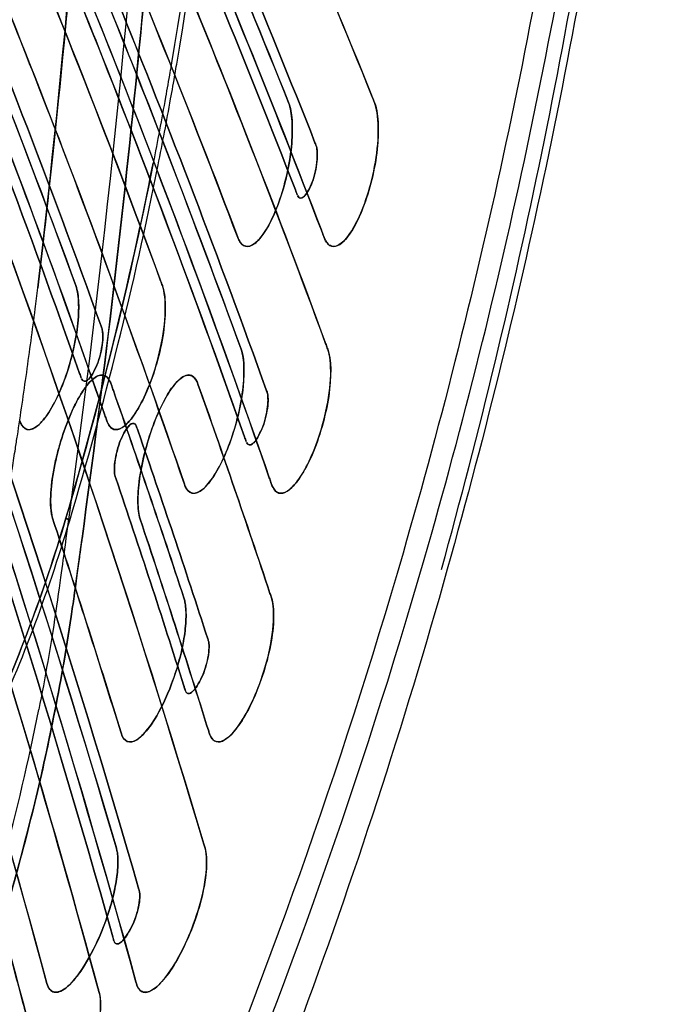
# Model space of a CAD drawing. Units: inches. Extents: x -265 to 286, y -281 to 281.
# Drawn here: x 245 to 286, y -131 to -70 of the extents above; entities that cross this region are included whole.
import ezdxf

# ---------------------------------------------------------------- set-up
doc = ezdxf.new("R2010")
doc.units = ezdxf.units.IN
doc.header["$MEASUREMENT"] = 0
doc.layers.add('3D', color=7, linetype='Continuous')

# ---------------------------------------------------------------- blocks, each defined once
blk = doc.blocks.new('1.2 TNKID 4 PATAS')
at = {"layer": '3D'}
for points, knots in [([(238.206, 181.027, 906.009), (244.822, 168.833, 903.837), (250.783, 156.223, 902.15), (261.469, 130.441, 899.217), (266.18, 117.245, 898), (270.049, 103.804, 896.934)], [0, 0, 0, 0, 0.5, 0.5, 1, 1, 1, 1]), ([(238.206, 181.027, 906.009), (244.822, 168.833, 903.837), (250.783, 156.223, 902.15), (261.469, 130.441, 899.217), (266.18, 117.245, 898), (270.049, 103.804, 896.934)], [0, 0, 0, 0, 0.5, 0.5, 1, 1, 1, 1]), ([(268.737, 103.402, 897.275), (264.865, 116.806, 898.288), (260.159, 129.935, 899.433), (249.441, 155.614, 902.168), (243.437, 168.165, 903.73), (236.763, 180.301, 905.69)], [0, 0, 0, 0, 0.5, 0.5, 1, 1, 1, 1]), ([(268.737, 103.402, 897.275), (264.865, 116.806, 898.288), (260.159, 129.935, 899.433), (249.441, 155.614, 902.168), (243.437, 168.165, 903.73), (236.763, 180.301, 905.69)], [0, 0, 0, 0, 0.5, 0.5, 1, 1, 1, 1]), ([(245.36, 139.116, 863.32), (245.487, 139.627, 864.28), (245.789, 139.764, 865.339), (246.546, 139.462, 867.263), (247.011, 139.026, 868.158), (248.054, 137.558, 869.642), (248.676, 136.451, 870.278), (249.488, 134.239, 870.311), (249.735, 133.387, 870.135), (249.992, 131.854, 869.267), (250.009, 131.149, 868.571), (249.895, 130.731, 867.786)], [0, 0, 0, 0, 0.25, 0.25, 0.5, 0.5, 0.75, 0.75, 0.875, 0.875, 1, 1, 1, 1]), ([(249.895, 130.731, 867.786), (250.064, 131.343, 868.943), (249.835, 133.649, 870.694), (248.481, 136.879, 870.164), (247.29, 138.692, 868.62), (246.433, 139.562, 867.036), (245.725, 139.776, 865.159), (245.437, 139.424, 863.9), (245.36, 139.116, 863.32)], [0, 0, 0, 0, 0.25, 0.5, 0.625, 0.75, 0.875, 1, 1, 1, 1]), ([(245.676, 133.266, 866.164), (245.656, 133.192, 866.025), (245.649, 133.164, 865.972), (245.627, 133.082, 865.819), (245.617, 133.041, 865.742), (245.584, 132.918, 865.512), (245.563, 132.837, 865.358), (245.498, 132.591, 864.897), (245.455, 132.428, 864.59), (245.326, 131.937, 863.669), (245.239, 131.61, 863.055), (244.978, 130.628, 861.212), (244.803, 129.974, 859.984), (244.276, 128.012, 856.299), (243.92, 126.703, 853.843), (242.84, 122.78, 846.476), (242.103, 120.165, 841.567), (239.837, 112.324, 826.845), (238.254, 107.101, 817.039), (233.297, 91.55, 787.841), (229.686, 81.237, 768.479), (225.694, 70.954, 749.173)], [0, 0, 0, 0, 0.001963, 0.001963, 0.003925, 0.003925, 0.00785, 0.00785, 0.015701, 0.015701, 0.031402, 0.031402, 0.062803, 0.062803, 0.125606, 0.125606, 0.251213, 0.251213, 0.502426, 0.502426, 1, 1, 1, 1]), ([(252.188, 130.1, 874.046), (252.328, 130.605, 874.995), (252.627, 130.749, 876.048), (253.372, 130.45, 877.982), (253.829, 130.007, 878.896), (254.842, 128.5, 880.4), (255.442, 127.348, 881.034), (256.175, 125.121, 881.023), (256.386, 124.277, 880.824), (256.58, 122.788, 879.948), (256.571, 122.117, 879.267), (256.451, 121.715, 878.512)], [0, 0, 0, 0, 0.25, 0.25, 0.5, 0.5, 0.75, 0.75, 0.875, 0.875, 1, 1, 1, 1]), ([(251.02, 122.092, 879.106), (251.051, 122.366, 879.471), (251.05, 122.695, 879.794), (250.993, 123.419, 880.341), (250.936, 123.817, 880.565), (250.68, 125.065, 881.04), (250.4, 125.958, 881.097), (249.733, 127.624, 880.786), (249.347, 128.388, 880.413), (248.758, 129.318, 879.608), (248.56, 129.594, 879.298), (248.172, 130.06, 878.619), (247.982, 130.25, 878.248), (247.803, 130.388, 877.854)], [0, 0, 0, 0, 0.125, 0.125, 0.25, 0.25, 0.5, 0.5, 0.75, 0.75, 0.875, 0.875, 1, 1, 1, 1]), ([(247.803, 130.388, 877.854), (248.162, 130.111, 878.642), (248.959, 129.15, 880.033), (249.925, 127.247, 880.974), (250.539, 125.515, 881.071), (250.879, 124.212, 880.786), (251.052, 123.016, 880.117), (251.051, 122.364, 879.469), (251.02, 122.092, 879.106)], [0, 0, 0, 0, 0.25, 0.5, 0.625, 0.75, 0.875, 1, 1, 1, 1]), ([(252.389, 124.436, 877.227), (252.411, 124.562, 877.423), (252.411, 124.727, 877.592), (252.372, 125.109, 877.854), (252.333, 125.323, 877.944), (252.167, 125.986, 878.085), (251.992, 126.438, 877.998), (251.578, 127.154, 877.575), (251.384, 127.438, 877.229), (251.025, 127.704, 876.413), (250.876, 127.686, 875.943), (250.805, 127.486, 875.525)], [0, 0, 0, 0, 0.125, 0.125, 0.25, 0.25, 0.5, 0.5, 0.75, 0.75, 1, 1, 1, 1]), ([(250.794, 127.452, 875.456), (250.815, 127.527, 875.597), (250.854, 127.601, 875.789), (250.972, 127.669, 876.215), (251.05, 127.663, 876.447), (251.317, 127.514, 877.105), (251.519, 127.248, 877.494), (251.973, 126.477, 877.996), (252.16, 126.004, 878.082), (252.326, 125.353, 877.954), (252.369, 125.127, 877.864), (252.412, 124.729, 877.595), (252.411, 124.559, 877.418), (252.389, 124.436, 877.227)], [0, 0, 0, 0, 0.125, 0.125, 0.25, 0.25, 0.5, 0.5, 0.75, 0.75, 0.875, 0.875, 1, 1, 1, 1]), ([(236.32, 126.566, 540.145), (238.786, 122.833, 538.09), (241.057, 118.844, 536.279), (244.991, 110.454, 533.286), (246.66, 106.025, 532.102), (248.05, 101.385, 531.191)], [0, 0, 0, 0, 0.5, 0.5, 1, 1, 1, 1]), ([(236.32, 126.566, 540.145), (238.786, 122.833, 538.09), (241.057, 118.844, 536.279), (244.991, 110.454, 533.286), (246.66, 106.025, 532.102), (248.05, 101.385, 531.191)], [0, 0, 0, 0, 0.5, 0.5, 1, 1, 1, 1]), ([(252.209, 114.98, 875.897), (252.548, 114.772, 876.74), (253.314, 113.895, 878.267), (254.246, 111.986, 879.375), (254.829, 110.2, 879.565), (255.144, 108.844, 879.333), (255.29, 107.592, 878.686), (255.272, 106.908, 878.038), (255.234, 106.621, 877.673)], [0, 0, 0, 0, 0.25, 0.5, 0.625, 0.75, 0.875, 1, 1, 1, 1]), ([(255.234, 106.621, 877.673), (255.272, 106.91, 878.04), (255.28, 107.255, 878.363), (255.24, 108.014, 878.903), (255.192, 108.43, 879.118), (254.961, 109.733, 879.555), (254.697, 110.662, 879.572), (254.06, 112.367, 879.156), (253.688, 113.132, 878.716), (253.121, 114.032, 877.807), (252.93, 114.293, 877.464), (252.558, 114.716, 876.72), (252.378, 114.876, 876.317), (252.209, 114.98, 875.897)], [0, 0, 0, 0, 0.125, 0.125, 0.25, 0.25, 0.5, 0.5, 0.75, 0.75, 0.875, 0.875, 1, 1, 1, 1]), ([(256.709, 114.561, 872.526), (256.864, 115.058, 873.46), (257.16, 115.212, 874.509), (257.888, 114.912, 876.463), (258.332, 114.458, 877.403), (259.296, 112.888, 878.934), (259.857, 111.668, 879.556), (260.47, 109.429, 879.475), (260.629, 108.604, 879.247), (260.74, 107.182, 878.364), (260.7, 106.557, 877.706), (260.573, 106.176, 876.992)], [0, 0, 0, 0, 0.25, 0.25, 0.5, 0.5, 0.75, 0.75, 0.875, 0.875, 1, 1, 1, 1]), ([(255.224, 111.913, 873.936), (255.244, 111.977, 874.056), (255.28, 112.049, 874.228), (255.389, 112.126, 874.631), (255.461, 112.13, 874.86), (255.712, 112.006, 875.522), (255.898, 111.761, 875.917), (256.317, 110.998, 876.457), (256.5, 110.5, 876.558), (256.642, 109.849, 876.444), (256.678, 109.62, 876.359), (256.708, 109.212, 876.094), (256.701, 109.035, 875.916), (256.676, 108.907, 875.721)], [0, 0, 0, 0, 0.125, 0.125, 0.25, 0.25, 0.5, 0.5, 0.75, 0.75, 0.875, 0.875, 1, 1, 1, 1]), ([(256.676, 108.907, 875.721), (256.701, 109.033, 875.913), (256.707, 109.196, 876.078), (256.683, 109.576, 876.335), (256.653, 109.788, 876.425), (256.516, 110.449, 876.564), (256.361, 110.902, 876.477), (255.981, 111.62, 876.051), (255.802, 111.901, 875.705), (255.462, 112.165, 874.893), (255.317, 112.146, 874.43), (255.238, 111.954, 874.018)], [0, 0, 0, 0, 0.125, 0.125, 0.25, 0.25, 0.5, 0.5, 0.75, 0.75, 1, 1, 1, 1]), ([(271.126, 104.414, 893.001), (275.845, 87.353, 891.595), (279.435, 69.916, 890.568), (284.193, 34.997, 889.212), (285.377, 17.511, 888.881), (285.377, -0.001, 888.881)], [0, 0, 0, 0, 0.5, 0.5, 1, 1, 1, 1]), ([(271.126, 104.414, 893.001), (275.845, 87.353, 891.595), (279.435, 69.916, 890.568), (284.193, 34.997, 889.212), (285.377, 17.511, 888.881), (285.377, -0.001, 888.881)], [0, 0, 0, 0, 0.5, 0.5, 1, 1, 1, 1]), ([(285.886, -0.001, 890.201), (285.886, 17.512, 890.201), (284.694, 34.999, 890.535), (279.893, 69.917, 891.906), (276.267, 87.355, 892.947), (271.485, 104.404, 894.369)], [0, 0, 0, 0, 0.5, 0.5, 1, 1, 1, 1]), ([(285.886, -0.001, 890.201), (285.886, 17.512, 890.201), (284.694, 34.999, 890.535), (279.893, 69.917, 891.906), (276.267, 87.355, 892.947), (271.485, 104.404, 894.369)], [0, 0, 0, 0, 0.5, 0.5, 1, 1, 1, 1]), ([(283.352, -0.001, 893.453), (283.352, 17.323, 893.453), (282.154, 34.677, 893.766), (277.256, 69.449, 895.047), (273.601, 86.565, 896.003), (268.737, 103.402, 897.275)], [0, 0, 0, 0, 0.5, 0.5, 1, 1, 1, 1]), ([(283.352, -0.001, 893.453), (283.352, 17.323, 893.453), (282.154, 34.677, 893.766), (277.256, 69.449, 895.047), (273.601, 86.565, 896.003), (268.737, 103.402, 897.275)], [0, 0, 0, 0, 0.5, 0.5, 1, 1, 1, 1]), ([(270.049, 103.804, 896.934), (274.915, 86.902, 895.593), (278.572, 69.719, 894.598), (283.472, 34.812, 893.267), (284.671, 17.39, 892.944), (284.671, -0.001, 892.944)], [0, 0, 0, 0, 0.5, 0.5, 1, 1, 1, 1]), ([(270.049, 103.804, 896.934), (274.915, 86.902, 895.593), (278.572, 69.719, 894.598), (283.472, 34.812, 893.267), (284.671, 17.39, 892.944), (284.671, -0.001, 892.944)], [0, 0, 0, 0, 0.5, 0.5, 1, 1, 1, 1]), ([(243.792, 102.357, 491.807), (243.867, 101.92, 491.854), (243.941, 101.483, 491.903), (244.015, 101.046, 491.949), (244.093, 100.582, 491.998), (244.17, 100.117, 492.046), (244.246, 99.652, 492.092), (244.33, 99.138, 492.143), (244.413, 98.624, 492.192), (244.495, 98.109, 492.24), (244.558, 97.714, 492.277), (244.619, 97.32, 492.312), (244.681, 96.925, 492.347), (244.723, 96.656, 492.371), (244.764, 96.386, 492.394), (244.805, 96.116, 492.417), (245.004, 94.81, 492.527), (245.196, 93.501, 492.627), (245.38, 92.191, 492.716), (245.565, 90.881, 492.806), (245.741, 89.569, 492.885), (245.911, 88.255, 492.954), (245.967, 87.815, 492.977), (246.023, 87.374, 492.998), (246.079, 86.933, 493.02)], [0, 0, 0, 0, 0.085459, 0.085459, 0.085459, 0.176241, 0.176241, 0.176241, 0.276656, 0.276656, 0.276656, 0.353536, 0.353536, 0.353536, 0.406065, 0.406065, 0.406065, 0.660393, 0.660393, 0.660393, 0.914721, 0.914721, 0.914721, 1, 1, 1, 1]), ([(243.792, 102.357, 491.807), (243.867, 101.92, 491.854), (243.941, 101.483, 491.903), (244.015, 101.046, 491.949), (244.093, 100.582, 491.998), (244.17, 100.117, 492.046), (244.246, 99.652, 492.092), (244.33, 99.138, 492.143), (244.413, 98.624, 492.192), (244.495, 98.109, 492.24), (244.558, 97.714, 492.277), (244.619, 97.32, 492.312), (244.681, 96.925, 492.347), (244.723, 96.656, 492.371), (244.764, 96.386, 492.394), (244.805, 96.116, 492.417), (245.004, 94.81, 492.527), (245.196, 93.501, 492.627), (245.38, 92.191, 492.716), (245.565, 90.881, 492.806), (245.741, 89.569, 492.885), (245.911, 88.255, 492.954), (245.967, 87.815, 492.977), (246.023, 87.374, 492.998), (246.079, 86.933, 493.02)], [0, 0, 0, 0, 0.085459, 0.085459, 0.085459, 0.176241, 0.176241, 0.176241, 0.276656, 0.276656, 0.276656, 0.353536, 0.353536, 0.353536, 0.406065, 0.406065, 0.406065, 0.660393, 0.660393, 0.660393, 0.914721, 0.914721, 0.914721, 1, 1, 1, 1]), ([(247.003, 101.296, 847.621), (247.003, 101.294, 847.616), (247.002, 101.291, 847.612), (247, 101.287, 847.603), (246.999, 101.284, 847.599), (246.997, 101.277, 847.585), (246.996, 101.272, 847.577), (246.991, 101.258, 847.55), (246.988, 101.248, 847.533), (246.979, 101.218, 847.481), (246.974, 101.198, 847.446), (246.958, 101.136, 847.343), (246.948, 101.093, 847.275), (246.92, 100.958, 847.076), (246.905, 100.861, 846.947), (246.871, 100.55, 846.577), (246.861, 100.317, 846.351), (246.868, 99.812, 845.948), (246.884, 99.541, 845.77), (246.942, 98.969, 845.475), (246.984, 98.67, 845.358), (247.093, 98.057, 845.19), (247.158, 97.744, 845.137), (247.31, 97.118, 845.097), (247.395, 96.805, 845.108), (247.58, 96.189, 845.188), (247.68, 95.887, 845.256), (247.891, 95.305, 845.447), (248.002, 95.027, 845.571), (248.23, 94.503, 845.868), (248.348, 94.255, 846.041), (248.588, 93.799, 846.431), (248.71, 93.59, 846.648), (249.076, 93.026, 847.351), (249.32, 92.737, 847.89), (249.776, 92.384, 849.045), (249.99, 92.32, 849.665), (250.357, 92.432, 850.901), (250.511, 92.608, 851.517), (250.618, 92.911, 852.087)], [0, 0, 0, 0, 0.000977, 0.000977, 0.001953, 0.001953, 0.003906, 0.003906, 0.007812, 0.007812, 0.015625, 0.015625, 0.03125, 0.03125, 0.0625, 0.0625, 0.125, 0.125, 0.1875, 0.1875, 0.25, 0.25, 0.3125, 0.3125, 0.375, 0.375, 0.4375, 0.4375, 0.5, 0.5, 0.5625, 0.5625, 0.625, 0.625, 0.75, 0.75, 0.875, 0.875, 1, 1, 1, 1]), ([(255.894, 92.662, 851.536), (255.545, 92.081, 850), (255.009, 92.381, 848.549), (254.057, 93.564, 846.476), (253.611, 94.453, 845.771), (252.879, 96.426, 845.041), (252.576, 97.551, 844.997), (252.332, 99.121, 845.519), (252.288, 99.622, 845.796), (252.28, 100.509, 846.505), (252.315, 100.887, 846.929), (252.392, 101.177, 847.41)], [0, 0, 0, 0, 0.25, 0.25, 0.5, 0.5, 0.75, 0.75, 0.875, 0.875, 1, 1, 1, 1]), ([(258.731, 90.88, 875.911), (258.897, 91.455, 876.855), (258.913, 92.411, 877.615), (258.625, 94.51, 878.308), (258.332, 95.635, 878.26), (257.593, 97.617, 877.517), (257.145, 98.487, 876.819), (256.175, 99.663, 874.754), (255.635, 99.97, 873.33), (255.287, 99.388, 871.778)], [0, 0, 0, 0, 0.25, 0.25, 0.5, 0.5, 0.75, 0.75, 1, 1, 1, 1]), ([(260.582, 99.134, 871.216), (260.755, 99.631, 872.148), (261.045, 99.787, 873.175), (261.761, 99.486, 875.158), (262.187, 99.029, 876.114), (263.109, 97.379, 877.684), (263.62, 96.109, 878.287), (264.12, 93.845, 878.133), (264.229, 93.046, 877.877), (264.266, 91.693, 876.992), (264.2, 91.111, 876.361), (264.067, 90.749, 875.681)], [0, 0, 0, 0, 0.25, 0.25, 0.5, 0.5, 0.75, 0.75, 0.875, 0.875, 1, 1, 1, 1]), ([(264.067, 90.749, 875.681), (264.288, 91.346, 876.808), (264.331, 93.576, 878.571), (263.354, 96.906, 878.073), (262.377, 98.742, 876.479), (261.638, 99.6, 874.868), (260.991, 99.788, 873.009), (260.687, 99.435, 871.781), (260.582, 99.134, 871.216)], [0, 0, 0, 0, 0.25, 0.5, 0.625, 0.75, 0.875, 1, 1, 1, 1]), ([(255.173, 99.134, 871.216), (252.393, 91.048, 856.034), (249.448, 82.975, 840.877), (244.733, 70.894, 818.192), (243.112, 66.871, 810.639), (239.763, 58.834, 795.551), (238.037, 54.822, 788.018), (236.253, 50.813, 780.491)], [0, 0, 0, 0, 0.5, 0.5, 0.75, 0.75, 1, 1, 1, 1]), ([(250.823, 98.277, 848.556), (250.822, 98.251, 848.532), (250.822, 98.223, 848.508), (250.824, 98.009, 848.338), (250.845, 97.792, 848.228), (250.959, 97.111, 848.041), (251.093, 96.622, 848.114), (251.462, 95.856, 848.55), (251.638, 95.559, 848.917), (251.947, 95.323, 849.694), (252.07, 95.328, 850.084), (252.153, 95.456, 850.443)], [0, 0, 0, 0, 0.022225, 0.022225, 0.169536, 0.169536, 0.464157, 0.464157, 0.758779, 0.758779, 1, 1, 1, 1]), ([(252.152, 95.456, 850.443), (252.084, 95.35, 850.148), (251.985, 95.325, 849.819), (251.754, 95.452, 849.193), (251.627, 95.606, 848.902), (251.39, 96, 848.464), (251.254, 96.259, 848.292), (251.1, 96.685, 848.148), (251.056, 96.831, 848.119), (250.979, 97.107, 848.098), (250.946, 97.243, 848.106), (250.903, 97.449, 848.135), (250.884, 97.554, 848.16), (250.855, 97.749, 848.224), (250.844, 97.839, 848.263), (250.83, 97.986, 848.34), (250.827, 98.044, 848.377), (250.823, 98.125, 848.432), (250.823, 98.156, 848.455), (250.823, 98.16, 848.458), (250.823, 98.168, 848.464), (250.822, 98.196, 848.486), (250.822, 98.214, 848.501), (250.822, 98.246, 848.528), (250.822, 98.261, 848.541), (250.823, 98.275, 848.554), (250.823, 98.268, 848.547), (250.823, 98.277, 848.556)], [0, 0, 0, 0, 0.125, 0.125, 0.25, 0.25, 0.375, 0.375, 0.4375, 0.4375, 0.5, 0.5, 0.5625, 0.5625, 0.625, 0.625, 0.6875, 0.6875, 0.75, 0.75, 0.8125, 0.8125, 0.875, 0.875, 0.9375, 0.9375, 1, 1, 1, 1]), ([(260.322, 93.489, 874.425), (260.351, 93.615, 874.612), (260.363, 93.777, 874.774), (260.354, 94.153, 875.027), (260.332, 94.365, 875.116), (260.223, 95.022, 875.253), (260.087, 95.479, 875.165), (259.742, 96.196, 874.738), (259.575, 96.476, 874.389), (259.253, 96.736, 873.587), (259.111, 96.719, 873.129), (259.026, 96.534, 872.722)], [0, 0, 0, 0, 0.125, 0.125, 0.25, 0.25, 0.5, 0.5, 0.75, 0.75, 1, 1, 1, 1]), ([(259.026, 96.534, 872.723), (259.108, 96.714, 873.119), (259.245, 96.736, 873.563), (259.57, 96.487, 874.382), (259.746, 96.19, 874.751), (260.11, 95.427, 875.186), (260.246, 94.936, 875.261), (260.371, 94.08, 875.027), (260.375, 93.722, 874.767), (260.322, 93.49, 874.425)], [0, 0, 0, 0, 0.243328, 0.243328, 0.506655, 0.506655, 0.769983, 0.769983, 1, 1, 1, 1]), ([(239.624, 48.013, 781.616), (241.415, 51.965, 789.036), (243.152, 55.922, 796.466), (246.548, 63.906, 811.456), (248.205, 67.932, 819.015), (253.031, 80.024, 841.718), (256.051, 88.103, 856.887), (258.904, 96.195, 872.08)], [0, 0, 0, 0, 0.247234, 0.247234, 0.498156, 0.498156, 1, 1, 1, 1]), ([(248.47, 86.931, 840.843), (248.555, 87.223, 841.322), (248.6, 87.601, 841.742), (248.615, 88.49, 842.448), (248.583, 88.992, 842.722), (248.369, 90.568, 843.239), (248.077, 91.695, 843.188), (247.352, 93.66, 842.45), (246.903, 94.541, 841.746), (245.941, 95.714, 839.682), (245.401, 96.013, 838.236), (245.06, 95.437, 836.705)], [0, 0, 0, 0, 0.125, 0.125, 0.25, 0.25, 0.5, 0.5, 0.75, 0.75, 1, 1, 1, 1]), ([(250.35, 95.185, 836.147), (250.52, 95.676, 837.07), (250.813, 95.838, 838.117), (251.524, 95.534, 840.097), (251.954, 95.064, 841.066), (252.861, 93.419, 842.619), (253.372, 92.13, 843.219), (253.858, 89.894, 843.062), (253.965, 89.094, 842.807), (253.999, 87.742, 841.921), (253.932, 87.16, 841.289), (253.8, 86.8, 840.613)], [0, 0, 0, 0, 0.25, 0.25, 0.5, 0.5, 0.75, 0.75, 0.875, 0.875, 1, 1, 1, 1]), ([(248.785, 92.584, 837.653), (248.867, 92.764, 838.048), (249.003, 92.787, 838.492), (249.327, 92.538, 839.314), (249.501, 92.241, 839.683), (249.863, 91.474, 840.119), (249.996, 90.985, 840.192), (250.094, 90.302, 840.005), (250.11, 90.085, 839.895), (250.105, 89.761, 839.636), (250.092, 89.639, 839.503), (250.07, 89.54, 839.356)], [0, 0, 0, 0, 0.243357, 0.243357, 0.506651, 0.506651, 0.769945, 0.769945, 0.901592, 0.901592, 1, 1, 1, 1]), ([(250.07, 89.54, 839.356), (250.099, 89.666, 839.543), (250.111, 89.828, 839.705), (250.102, 90.203, 839.958), (250.081, 90.414, 840.047), (249.973, 91.072, 840.184), (249.84, 91.526, 840.098), (249.497, 92.246, 839.67), (249.332, 92.526, 839.323), (249.012, 92.788, 838.517), (248.87, 92.77, 838.061), (248.786, 92.584, 837.653)], [0, 0, 0, 0, 0.125, 0.125, 0.25, 0.25, 0.5, 0.5, 0.75, 0.75, 1, 1, 1, 1]), ([(261.685, 75.584, 874.841), (261.778, 75.879, 875.317), (261.835, 76.257, 875.731), (261.881, 77.151, 876.431), (261.866, 77.656, 876.702), (261.706, 79.248, 877.208), (261.45, 80.395, 877.144), (260.787, 82.371, 876.365), (260.368, 83.239, 875.634), (259.468, 84.362, 873.573), (258.964, 84.621, 872.171), (258.615, 84.082, 870.703)], [0, 0, 0, 0, 0.125, 0.125, 0.25, 0.25, 0.5, 0.5, 0.75, 0.75, 1, 1, 1, 1]), ([(263.842, 83.817, 870.111), (264.028, 84.303, 871.024), (264.324, 84.472, 872.069), (265.026, 84.165, 874.069), (265.447, 83.682, 875.062), (266.307, 81.975, 876.634), (266.771, 80.63, 877.212), (267.15, 78.401, 876.995), (267.217, 77.622, 876.719), (267.19, 76.325, 875.836), (267.102, 75.776, 875.223), (266.963, 75.432, 874.576)], [0, 0, 0, 0, 0.25, 0.25, 0.5, 0.5, 0.75, 0.75, 0.875, 0.875, 1, 1, 1, 1]), ([(266.963, 75.432, 874.576), (267.204, 76.023, 875.694), (267.338, 78.226, 877.458), (266.498, 81.587, 876.975), (265.596, 83.432, 875.365), (264.897, 84.288, 873.745), (264.268, 84.469, 871.891), (263.956, 84.115, 870.671), (263.842, 83.817, 870.111)], [0, 0, 0, 0, 0.25, 0.5, 0.625, 0.75, 0.875, 1, 1, 1, 1]), ([(263.362, 78.181, 873.333), (263.395, 78.307, 873.517), (263.412, 78.468, 873.676), (263.416, 78.841, 873.924), (263.403, 79.05, 874.012), (263.321, 79.704, 874.147), (263.205, 80.158, 874.062), (262.892, 80.88, 873.633), (262.738, 81.157, 873.286), (262.431, 81.418, 872.486), (262.291, 81.402, 872.035), (262.199, 81.223, 871.632)], [0, 0, 0, 0, 0.125, 0.125, 0.25, 0.25, 0.5, 0.5, 0.75, 0.75, 1, 1, 1, 1]), ([(262.199, 81.223, 871.632), (262.287, 81.395, 872.02), (262.42, 81.417, 872.455), (262.731, 81.173, 873.273), (262.894, 80.877, 873.644), (263.227, 80.103, 874.084), (263.341, 79.611, 874.156), (263.413, 78.928, 873.966), (263.42, 78.712, 873.855), (263.403, 78.395, 873.601), (263.387, 78.277, 873.473), (263.362, 78.181, 873.333)], [0, 0, 0, 0, 0.241714, 0.241714, 0.506739, 0.506739, 0.771764, 0.771764, 0.904276, 0.904276, 1, 1, 1, 1]), ([(254.271, 73.558, 528.052), (254.183, 74.074, 528.088), (254.092, 74.596, 528.126), (253.999, 75.118, 528.166), (253.878, 75.799, 528.218), (253.753, 76.481, 528.273), (253.626, 77.161, 528.331), (253.498, 77.841, 528.389), (253.368, 78.52, 528.45), (253.235, 79.192, 528.512)], [0.0000094, 0.0000094, 0.0000094, 0.0000094, 0.2767569, 0.2767569, 0.2767569, 0.6383804, 0.6383804, 0.6383804, 0.9999978, 0.9999978, 0.9999978, 0.9999978]), ([(254.271, 73.558, 528.052), (254.183, 74.074, 528.088), (254.092, 74.596, 528.126), (253.999, 75.118, 528.166), (253.878, 75.799, 528.218), (253.753, 76.481, 528.273), (253.626, 77.161, 528.331), (253.498, 77.841, 528.389), (253.368, 78.52, 528.45), (253.235, 79.192, 528.512)], [0.0000094, 0.0000094, 0.0000094, 0.0000094, 0.2767569, 0.2767569, 0.2767569, 0.6383804, 0.6383804, 0.6383804, 0.9999978, 0.9999978, 0.9999978, 0.9999978]), ([(253.542, 79.317, 527.905), (253.677, 78.637, 527.835), (253.809, 77.955, 527.769), (253.938, 77.273, 527.705), (254.067, 76.591, 527.641), (254.193, 75.908, 527.58), (254.316, 75.224, 527.523), (254.41, 74.701, 527.479), (254.502, 74.177, 527.436), (254.593, 73.652, 527.395)], [0, 0, 0, 0, 0.361575, 0.361575, 0.361575, 0.7232, 0.7232, 0.7232, 1, 1, 1, 1]), ([(253.542, 79.317, 527.905), (253.677, 78.637, 527.835), (253.809, 77.955, 527.769), (253.938, 77.273, 527.705), (254.067, 76.591, 527.641), (254.193, 75.908, 527.58), (254.316, 75.224, 527.523), (254.41, 74.701, 527.479), (254.502, 74.177, 527.436), (254.593, 73.652, 527.395)], [0, 0, 0, 0, 0.361575, 0.361575, 0.361575, 0.7232, 0.7232, 0.7232, 1, 1, 1, 1]), ([(259.745, -0.001, 527.118), (259.745, 12.216, 527.118), (259.382, 24.428, 526.926), (257.695, 48.798, 526.983), (256.389, 60.944, 527.201), (254.37, 72.973, 528.012)], [0, 0, 0, 0, 0.5, 0.5, 1, 1, 1, 1]), ([(259.745, -0.001, 527.118), (259.745, 12.216, 527.118), (259.382, 24.428, 526.926), (257.695, 48.798, 526.983), (256.389, 60.944, 527.201), (254.37, 72.973, 528.012)], [0, 0, 0, 0, 0.5, 0.5, 1, 1, 1, 1]), ([(254.692, 73.072, 527.351), (256.727, 61.053, 526.449), (258.048, 48.871, 526.16), (259.787, 24.466, 525.989), (260.216, 12.235, 526.12), (260.216, -0.001, 526.12)], [0, 0, 0, 0, 0.5, 0.5, 1, 1, 1, 1]), ([(254.692, 73.072, 527.351), (256.727, 61.053, 526.449), (258.048, 48.871, 526.16), (259.787, 24.466, 525.989), (260.216, 12.235, 526.12), (260.216, -0.001, 526.12)], [0, 0, 0, 0, 0.5, 0.5, 1, 1, 1, 1])]:
    blk.add_open_spline(points, degree=3, knots=knots, dxfattribs=at)
for points in [[(271.485, 104.404, 894.369), (266.074, 123.695, 895.978), (259.021, 142.498, 897.955), (250.751, 160.643, 900.482)], [(271.485, 104.404, 894.369), (266.074, 123.695, 895.978), (259.021, 142.498, 897.955), (250.751, 160.643, 900.482)], [(240.232, 123.495, 830.801), (242.215, 130.75, 844.422), (244.03, 137.908, 857.862), (245.72, 144.973, 871.126)], [(245.72, 144.973, 871.126), (244.006, 137.808, 857.674), (242.188, 130.648, 844.231), (240.232, 123.495, 830.801)], [(245.283, 138.808, 862.742), (240.266, 118.713, 825.014), (234.172, 97.949, 786.029), (226.099, 76.391, 745.552)], [(226.099, 76.391, 745.552), (233.855, 97.104, 784.442), (240.07, 117.929, 823.541), (245.283, 138.808, 862.742)], [(225.694, 70.954, 749.173), (233.718, 91.623, 787.978), (240.203, 112.415, 827.016), (245.676, 133.266, 866.164)], [(247.803, 130.388, 877.854), (247.263, 130.805, 876.669), (246.816, 130.747, 875.261), (246.64, 130.1, 874.046)], [(249.799, 130.379, 867.125), (244.119, 109.509, 827.941), (237.428, 88.697, 788.867), (229.199, 68.006, 750.018)], [(229.199, 68.006, 750.018), (237.793, 89.615, 790.591), (244.353, 110.367, 829.553), (249.799, 130.379, 867.125)], [(246.64, 130.1, 874.046), (246.683, 130.259, 874.346), (246.804, 130.51, 874.977), (247.073, 130.677, 875.962), (247.409, 130.643, 876.937), (247.667, 130.493, 877.557), (247.803, 130.388, 877.854)], [(249.83, 130.492, 867.337), (249.82, 130.454, 867.266), (249.81, 130.416, 867.196), (249.799, 130.379, 867.125)], [(249.799, 130.379, 867.125), (249.81, 130.416, 867.196), (249.82, 130.454, 867.266), (249.83, 130.492, 867.337)], [(249.83, 130.492, 867.337), (249.852, 130.571, 867.487), (249.873, 130.651, 867.636), (249.895, 130.731, 867.786)], [(249.895, 130.731, 867.786), (249.873, 130.65, 867.634), (249.852, 130.571, 867.486), (249.83, 130.492, 867.337)], [(256.451, 121.715, 878.512), (256.542, 122.02, 879.086), (256.598, 122.891, 880.103), (256.319, 124.669, 881.007), (255.719, 126.575, 881.097), (254.938, 128.319, 880.504), (254.084, 129.686, 879.334), (253.258, 130.552, 877.743), (252.566, 130.758, 875.872), (252.273, 130.406, 874.622), (252.188, 130.1, 874.046)], [(233.576, 87.768, 794.567), (238.639, 102.209, 821.681), (242.892, 116.306, 848.149), (246.64, 130.1, 874.046)], [(246.64, 130.1, 874.046), (242.797, 115.954, 847.487), (238.509, 101.839, 820.986), (233.576, 87.768, 794.567)], [(252.165, 130.014, 873.886), (248.325, 116.114, 847.788), (243.976, 101.909, 821.118), (238.815, 87.358, 793.799)], [(238.815, 87.358, 793.799), (243.845, 101.54, 820.424), (248.227, 115.763, 847.128), (252.165, 130.014, 873.886)], [(252.188, 130.1, 874.046), (252.18, 130.071, 873.993), (252.173, 130.043, 873.94), (252.165, 130.014, 873.886)], [(252.165, 130.014, 873.886), (252.173, 130.043, 873.94), (252.181, 130.071, 873.993), (252.188, 130.1, 874.046)], [(237.245, 84.836, 795.444), (242.316, 98.921, 821.89), (246.744, 113.05, 848.417), (250.725, 127.206, 874.996)], [(250.725, 127.206, 874.996), (246.743, 113.047, 848.411), (242.315, 98.919, 821.885), (237.245, 84.836, 795.444)], [(250.725, 127.206, 874.996), (250.716, 127.175, 874.936), (250.738, 127.252, 875.081), (250.794, 127.452, 875.456)], [(250.794, 127.452, 875.456), (250.771, 127.37, 875.303), (250.748, 127.288, 875.149), (250.725, 127.206, 874.996)], [(236.152, 126.271, 540.475), (238.593, 122.594, 538.428), (243.14, 114.678, 534.769), (246.439, 105.872, 532.455), (247.811, 101.239, 531.587)], [(247.811, 101.239, 531.587), (247.131, 103.535, 532.017), (245.621, 108.055, 533.029), (242.895, 114.534, 535.031), (239.72, 120.625, 537.522), (237.373, 124.432, 539.452), (236.152, 126.271, 540.475)], [(244.359, 124.672, 501.238), (245.363, 121.137, 502.658), (246.287, 117.416, 503.701), (247.054, 113.583, 504.35)], [(247.054, 113.584, 504.35), (246.863, 114.539, 504.188), (246.461, 116.437, 503.816), (245.806, 119.241, 503.11), (245.104, 121.991, 502.258), (244.61, 123.785, 501.594), (244.36, 124.672, 501.238)], [(238.536, 81.914, 797.404), (243.716, 95.992, 823.835), (248.255, 110.116, 850.353), (252.346, 124.272, 876.931)], [(252.346, 124.272, 876.931), (248.256, 110.12, 850.36), (243.718, 95.998, 823.846), (238.536, 81.914, 797.404)], [(252.372, 124.363, 877.102), (252.364, 124.332, 877.044), (252.355, 124.302, 876.987), (252.346, 124.272, 876.931)], [(252.346, 124.272, 876.931), (252.355, 124.302, 876.988), (252.364, 124.332, 877.045), (252.372, 124.363, 877.102)], [(252.389, 124.436, 877.227), (252.385, 124.41, 877.186), (252.379, 124.385, 877.144), (252.372, 124.363, 877.102)], [(252.372, 124.363, 877.102), (252.379, 124.385, 877.145), (252.385, 124.41, 877.187), (252.389, 124.436, 877.227)], [(243.946, 122.449, 499.109), (244.756, 119.438, 500.143), (245.499, 116.312, 500.905), (246.132, 113.114, 501.39)], [(243.946, 122.449, 499.109), (244.756, 119.438, 500.143), (245.499, 116.312, 500.905), (246.132, 113.114, 501.39)], [(250.947, 121.715, 878.512), (246.878, 107.857, 852.493), (242.304, 93.768, 826.042), (236.939, 79.398, 799.061)], [(236.939, 79.398, 799.061), (242.19, 93.465, 825.472), (246.795, 107.573, 851.961), (250.947, 121.715, 878.512)], [(250.995, 121.922, 878.862), (250.982, 121.848, 878.749), (250.966, 121.779, 878.632), (250.947, 121.715, 878.512)], [(250.947, 121.715, 878.512), (250.966, 121.779, 878.632), (250.982, 121.848, 878.749), (250.995, 121.922, 878.862)], [(250.995, 121.922, 878.862), (251.005, 121.976, 878.945), (251.013, 122.033, 879.026), (251.02, 122.092, 879.106)], [(251.02, 122.092, 879.106), (251.013, 122.033, 879.026), (251.005, 121.976, 878.945), (250.995, 121.922, 878.862)], [(256.451, 121.715, 878.512), (256.425, 121.628, 878.35), (256.4, 121.544, 878.191), (256.375, 121.459, 878.032)], [(256.375, 121.459, 878.032), (256.4, 121.544, 878.192), (256.426, 121.63, 878.352), (256.451, 121.715, 878.512)], [(242.134, 78.974, 798.265), (247.563, 93.368, 825.291), (252.217, 107.514, 851.846), (256.375, 121.459, 878.032)], [(256.375, 121.459, 878.032), (252.143, 107.264, 851.376), (247.46, 93.095, 824.778), (242.134, 78.974, 798.265)], [(252.209, 114.98, 875.897), (251.772, 115.248, 874.81), (251.41, 115.126, 873.588), (251.236, 114.561, 872.526)], [(251.236, 114.561, 872.526), (251.408, 115.126, 873.58), (251.772, 115.248, 874.809), (252.209, 114.98, 875.896)], [(260.573, 106.176, 876.992), (260.674, 106.479, 877.559), (260.764, 107.338, 878.571), (260.565, 109.107, 879.481), (260.049, 111.024, 879.579), (259.343, 112.785, 878.983), (258.55, 114.159, 877.8), (257.769, 115.02, 876.199), (257.102, 115.217, 874.335), (256.804, 114.864, 873.096), (256.709, 114.561, 872.526)], [(247.132, 101.685, 848.352), (248.562, 106.017, 856.485), (249.926, 110.309, 864.542), (251.236, 114.561, 872.526)], [(251.236, 114.561, 872.526), (249.914, 110.268, 864.465), (248.549, 105.977, 856.41), (247.132, 101.685, 848.352)], [(256.677, 114.459, 872.335), (255.315, 110.094, 864.14), (253.902, 105.707, 855.903), (252.427, 101.296, 847.621)], [(252.427, 101.296, 847.621), (253.893, 105.68, 855.853), (255.307, 110.068, 864.091), (256.677, 114.459, 872.335)], [(256.709, 114.561, 872.526), (256.698, 114.527, 872.462), (256.688, 114.493, 872.398), (256.677, 114.459, 872.335)], [(256.677, 114.459, 872.335), (256.688, 114.493, 872.399), (256.698, 114.527, 872.462), (256.709, 114.561, 872.526)], [(247.172, 107.128, 502.003), (246.871, 109.14, 501.894), (246.522, 111.142, 501.69), (246.132, 113.114, 501.39)], [(247.172, 107.128, 502.003), (246.871, 109.14, 501.894), (246.522, 111.142, 501.69), (246.132, 113.114, 501.39)], [(248.142, 107.339, 505.053), (247.828, 109.459, 504.932), (247.463, 111.541, 504.697), (247.054, 113.584, 504.35)], [(247.054, 113.583, 504.35), (247.465, 111.53, 504.698), (247.831, 109.441, 504.933), (248.142, 107.34, 505.053)], [(255.139, 111.647, 873.437), (255.142, 111.654, 873.45), (255.168, 111.737, 873.606), (255.224, 111.913, 873.936)], [(255.224, 111.913, 873.936), (255.196, 111.824, 873.77), (255.168, 111.736, 873.603), (255.139, 111.647, 873.437)], [(250.914, 98.762, 849.244), (252.372, 103.057, 857.309), (253.777, 107.351, 865.371), (255.139, 111.647, 873.437)], [(255.139, 111.647, 873.437), (253.777, 107.349, 865.367), (252.37, 103.053, 857.302), (250.914, 98.762, 849.244)], [(256.619, 108.716, 875.379), (256.631, 108.752, 875.446), (256.642, 108.788, 875.514), (256.654, 108.824, 875.581)], [(256.654, 108.824, 875.581), (256.642, 108.787, 875.512), (256.631, 108.751, 875.445), (256.619, 108.716, 875.379)], [(256.654, 108.824, 875.581), (256.662, 108.849, 875.629), (256.67, 108.877, 875.676), (256.676, 108.907, 875.721)], [(256.676, 108.907, 875.721), (256.669, 108.877, 875.675), (256.662, 108.849, 875.628), (256.654, 108.824, 875.581)], [(252.3, 95.843, 851.21), (253.787, 100.131, 859.26), (255.225, 104.422, 867.316), (256.619, 108.716, 875.379)], [(256.619, 108.716, 875.379), (255.225, 104.422, 867.317), (253.787, 100.131, 859.26), (252.3, 95.843, 851.21)], [(247.821, 102.483, 502.177), (247.664, 103.627, 502.137), (247.506, 104.771, 502.097), (247.172, 107.128, 502.003)], [(247.821, 102.483, 502.177), (247.664, 103.627, 502.137), (247.506, 104.771, 502.097), (247.172, 107.128, 502.003)], [(248.142, 107.339, 505.053), (248.205, 106.918, 505.078), (248.265, 106.495, 505.097), (248.323, 106.072, 505.112)], [(248.323, 106.073, 505.112), (248.265, 106.495, 505.097), (248.204, 106.917, 505.078), (248.142, 107.339, 505.053)], [(255.202, 106.425, 877.406), (255.184, 106.335, 877.272), (255.163, 106.252, 877.134), (255.138, 106.176, 876.992)], [(255.138, 106.176, 876.992), (255.162, 106.252, 877.134), (255.184, 106.335, 877.272), (255.202, 106.425, 877.406)], [(255.234, 106.621, 877.673), (255.225, 106.552, 877.586), (255.214, 106.487, 877.497), (255.202, 106.425, 877.406)], [(255.202, 106.425, 877.406), (255.214, 106.487, 877.497), (255.225, 106.552, 877.586), (255.234, 106.621, 877.673)], [(248.815, 102.492, 505.238), (248.807, 102.549, 505.236), (248.773, 102.797, 505.227), (248.677, 103.493, 505.202), (248.529, 104.572, 505.165), (248.398, 105.532, 505.131), (248.323, 106.073, 505.112)], [(248.323, 106.072, 505.112), (248.487, 104.879, 505.154), (248.651, 103.685, 505.196), (248.815, 102.492, 505.238)], [(255.138, 106.176, 876.992), (253.712, 101.847, 868.863), (252.254, 97.561, 860.817), (250.76, 93.315, 852.845)], [(250.76, 93.315, 852.845), (252.267, 97.599, 860.887), (253.725, 101.886, 868.936), (255.138, 106.176, 876.992)], [(260.482, 105.902, 876.476), (259.037, 101.568, 868.34), (257.549, 97.238, 860.21), (256.009, 92.911, 852.087)], [(256.009, 92.911, 852.087), (257.524, 97.168, 860.079), (259.014, 101.497, 868.206), (260.482, 105.902, 876.476)], [(260.573, 106.176, 876.992), (260.542, 106.083, 876.817), (260.512, 105.992, 876.646), (260.482, 105.902, 876.476)], [(260.482, 105.902, 876.476), (260.512, 105.993, 876.648), (260.543, 106.084, 876.82), (260.573, 106.176, 876.992)], [(254.901, 0.001, 503.917), (254.878, 17.13, 503.929), (253.68, 51.321, 503.65), (250.154, 85.52, 502.765), (247.821, 102.483, 502.177)], [(254.901, 0.001, 503.917), (254.878, 17.13, 503.929), (253.68, 51.321, 503.65), (250.154, 85.52, 502.765), (247.821, 102.483, 502.177)], [(248.815, 102.492, 505.238), (250.141, 92.829, 505.572), (251.284, 83.111, 505.859), (252.24, 73.383, 506.098)], [(252.24, 73.383, 506.098), (251.281, 83.139, 505.858), (250.137, 92.858, 505.572), (248.815, 102.492, 505.238)], [(247.095, 101.572, 848.139), (247.064, 101.48, 847.966), (247.034, 101.388, 847.793), (247.003, 101.296, 847.621)], [(247.003, 101.296, 847.621), (247.034, 101.388, 847.793), (247.064, 101.48, 847.966), (247.095, 101.572, 848.139)], [(247.132, 101.685, 848.352), (247.12, 101.648, 848.281), (247.107, 101.61, 848.21), (247.095, 101.572, 848.139)], [(247.095, 101.572, 848.139), (247.107, 101.61, 848.21), (247.12, 101.648, 848.281), (247.132, 101.685, 848.352)], [(250.618, 92.911, 852.087), (250.512, 92.61, 851.522), (250.206, 92.257, 850.292), (249.565, 92.446, 848.431), (248.835, 93.308, 846.818), (248.105, 94.693, 845.623), (247.459, 96.467, 845.03), (246.991, 98.385, 845.138), (246.812, 100.142, 846.049), (246.904, 100.995, 847.056), (247.003, 101.296, 847.621)], [(248.05, 101.385, 531.191), (248.004, 101.343, 531.342), (247.921, 101.293, 531.479), (247.81, 101.241, 531.587)], [(247.81, 101.241, 531.587), (249.933, 94.021, 530.248), (251.763, 86.669, 529.213), (253.234, 79.199, 528.513)], [(253.234, 79.199, 528.513), (251.66, 87.193, 529.262), (249.776, 94.554, 530.347), (247.81, 101.241, 531.587)], [(247.811, 101.241, 531.587), (247.921, 101.293, 531.479), (248.005, 101.343, 531.342), (248.05, 101.385, 531.191)], [(248.05, 101.385, 531.191), (250.202, 94.161, 529.78), (252.054, 86.802, 528.671), (253.542, 79.317, 527.905)], [(248.05, 101.385, 531.191), (250.202, 94.161, 529.78), (252.054, 86.802, 528.671), (253.542, 79.317, 527.905)], [(252.392, 101.177, 847.41), (252.309, 100.865, 846.891), (252.239, 100.025, 845.973), (252.414, 98.355, 845.145), (252.846, 96.546, 845.033), (253.44, 94.855, 845.549), (254.118, 93.496, 846.615), (254.809, 92.584, 848.079), (255.44, 92.25, 849.798), (255.767, 92.45, 850.977), (255.894, 92.662, 851.536)], [(252.427, 101.296, 847.621), (252.415, 101.258, 847.549), (252.403, 101.218, 847.479), (252.392, 101.177, 847.41)], [(252.392, 101.177, 847.41), (252.403, 101.218, 847.479), (252.415, 101.258, 847.55), (252.427, 101.296, 847.621)], [(255.287, 99.388, 871.778), (255.413, 99.598, 872.337), (255.74, 99.794, 873.513), (256.38, 99.459, 875.226), (257.084, 98.554, 876.681), (257.772, 97.204, 877.746), (258.363, 95.517, 878.267), (258.775, 93.706, 878.162), (258.914, 92.034, 877.339), (258.821, 91.194, 876.426), (258.731, 90.88, 875.911)], [(236.253, 50.813, 780.491), (243.675, 67.495, 811.812), (249.827, 83.585, 842.022), (255.173, 99.134, 871.216)], [(255.287, 99.388, 871.778), (255.244, 99.316, 871.585), (255.206, 99.231, 871.398), (255.173, 99.134, 871.216)], [(255.173, 99.134, 871.216), (255.206, 99.231, 871.399), (255.244, 99.316, 871.586), (255.287, 99.388, 871.777)], [(260.44, 98.724, 870.445), (260.474, 98.821, 870.627), (260.507, 98.918, 870.809), (260.541, 99.015, 870.991)], [(260.541, 99.015, 870.991), (260.507, 98.918, 870.809), (260.474, 98.821, 870.627), (260.44, 98.724, 870.445)], [(260.541, 99.015, 870.991), (260.555, 99.054, 871.065), (260.569, 99.094, 871.141), (260.582, 99.134, 871.216)], [(260.582, 99.134, 871.216), (260.569, 99.094, 871.141), (260.555, 99.054, 871.066), (260.541, 99.015, 870.991)], [(241.389, 50.484, 779.873), (248.555, 66.493, 809.931), (254.826, 82.585, 840.141), (260.44, 98.724, 870.445)], [(260.44, 98.724, 870.445), (255.036, 83.187, 841.273), (248.836, 67.122, 811.113), (241.389, 50.484, 779.873)], [(250.823, 98.277, 848.556), (250.826, 98.435, 848.698), (250.845, 98.556, 848.858), (250.876, 98.648, 849.031)], [(250.876, 98.648, 849.031), (250.844, 98.554, 848.854), (250.826, 98.427, 848.691), (250.823, 98.277, 848.556)], [(250.876, 98.648, 849.031), (250.889, 98.686, 849.102), (250.902, 98.724, 849.173), (250.914, 98.762, 849.244)], [(250.914, 98.762, 849.244), (250.902, 98.724, 849.173), (250.889, 98.686, 849.102), (250.876, 98.648, 849.031)], [(258.904, 96.196, 872.08), (253.219, 80.071, 841.806), (246.87, 63.998, 811.629), (239.624, 48.013, 781.616)], [(259.007, 96.486, 872.626), (258.972, 96.389, 872.444), (258.938, 96.292, 872.262), (258.904, 96.196, 872.08)], [(258.904, 96.196, 872.08), (258.938, 96.293, 872.262), (258.972, 96.389, 872.444), (259.007, 96.486, 872.626)], [(245.06, 95.437, 836.705), (245.017, 95.365, 836.513), (244.98, 95.281, 836.327), (244.947, 95.185, 836.147)], [(244.947, 95.185, 836.147), (244.98, 95.282, 836.329), (245.018, 95.366, 836.515), (245.06, 95.437, 836.705)], [(245.06, 95.437, 836.705), (245.184, 95.648, 837.264), (245.51, 95.845, 838.44), (246.144, 95.511, 840.154), (246.843, 94.606, 841.611), (247.526, 93.255, 842.677), (248.111, 91.567, 843.198), (248.519, 89.756, 843.093), (248.655, 88.085, 842.27), (248.561, 87.245, 841.358), (248.47, 86.931, 840.843)], [(253.8, 86.8, 840.613), (253.91, 87.1, 841.175), (254.034, 87.949, 842.18), (253.914, 89.706, 843.095), (253.486, 91.633, 843.203), (252.86, 93.411, 842.606), (252.132, 94.792, 841.41), (251.398, 95.651, 839.798), (250.756, 95.838, 837.94), (250.454, 95.485, 836.711), (250.35, 95.185, 836.147)], [(252.201, 95.559, 850.676), (252.188, 95.519, 850.601), (252.171, 95.485, 850.523), (252.152, 95.456, 850.443)], [(252.153, 95.456, 850.443), (252.171, 95.484, 850.522), (252.187, 95.519, 850.6), (252.201, 95.559, 850.676)], [(252.201, 95.559, 850.676), (252.234, 95.654, 850.854), (252.267, 95.749, 851.032), (252.3, 95.843, 851.21)], [(252.3, 95.843, 851.21), (252.267, 95.749, 851.032), (252.234, 95.654, 850.854), (252.201, 95.559, 850.676)], [(250.208, 94.776, 835.379), (244.405, 78.03, 803.937), (237.563, 60.604, 771.221), (229.12, 42.443, 737.124)], [(229.12, 42.443, 737.124), (237.187, 59.795, 769.702), (244.136, 77.253, 802.478), (250.208, 94.776, 835.379)], [(250.208, 94.776, 835.379), (250.242, 94.873, 835.561), (250.275, 94.968, 835.74), (250.309, 95.066, 835.923)], [(250.309, 95.066, 835.923), (250.275, 94.969, 835.742), (250.242, 94.873, 835.561), (250.208, 94.776, 835.379)], [(250.309, 95.066, 835.923), (250.322, 95.106, 835.998), (250.336, 95.145, 836.073), (250.35, 95.185, 836.147)], [(250.35, 95.185, 836.147), (250.336, 95.145, 836.072), (250.322, 95.105, 835.998), (250.309, 95.066, 835.923)], [(260.322, 93.49, 874.425), (260.315, 93.456, 874.375), (260.306, 93.425, 874.324), (260.296, 93.397, 874.271)], [(260.296, 93.397, 874.271), (260.306, 93.425, 874.324), (260.315, 93.456, 874.375), (260.322, 93.489, 874.425)], [(240.598, 45.076, 783.548), (247.971, 61.065, 813.567), (254.444, 77.142, 843.752), (260.251, 93.273, 874.038)], [(260.251, 93.273, 874.038), (254.444, 77.142, 843.752), (247.972, 61.065, 813.567), (240.598, 45.076, 783.548)], [(250.618, 92.911, 852.087), (250.632, 92.951, 852.162), (250.646, 92.991, 852.237), (250.66, 93.031, 852.312)], [(250.66, 93.031, 852.312), (250.646, 92.991, 852.237), (250.632, 92.951, 852.162), (250.618, 92.911, 852.087)], [(250.76, 93.315, 852.845), (250.727, 93.221, 852.667), (250.694, 93.126, 852.49), (250.66, 93.031, 852.312)], [(250.66, 93.031, 852.312), (250.694, 93.126, 852.49), (250.727, 93.221, 852.667), (250.76, 93.315, 852.845)], [(255.894, 92.662, 851.536), (255.937, 92.732, 851.724), (255.975, 92.816, 851.907), (256.009, 92.911, 852.087)], [(256.009, 92.911, 852.087), (255.975, 92.816, 851.908), (255.937, 92.733, 851.725), (255.894, 92.662, 851.536)], [(260.251, 93.273, 874.038), (260.266, 93.314, 874.116), (260.281, 93.356, 874.193), (260.296, 93.397, 874.271)], [(260.296, 93.397, 874.271), (260.281, 93.356, 874.193), (260.266, 93.314, 874.116), (260.251, 93.273, 874.038)], [(248.665, 92.248, 837.015), (248.699, 92.344, 837.195), (248.733, 92.441, 837.376), (248.767, 92.537, 837.557)], [(248.767, 92.537, 837.557), (248.733, 92.441, 837.376), (248.699, 92.344, 837.195), (248.665, 92.248, 837.015)], [(248.665, 92.248, 837.015), (242.511, 74.743, 804.148), (235.475, 57.307, 771.412), (227.317, 39.983, 738.886)], [(227.317, 39.983, 738.886), (235.475, 57.307, 771.412), (242.511, 74.742, 804.148), (248.665, 92.248, 837.015)], [(238.65, 42.282, 784.683), (246.169, 58.356, 814.862), (252.769, 74.523, 845.217), (258.688, 90.749, 875.681)], [(258.688, 90.749, 875.681), (252.981, 75.105, 846.309), (246.455, 58.968, 816.012), (238.65, 42.282, 784.683)], [(258.731, 90.88, 875.911), (258.717, 90.835, 875.836), (258.703, 90.791, 875.76), (258.688, 90.749, 875.681)], [(258.688, 90.749, 875.681), (258.703, 90.791, 875.759), (258.717, 90.834, 875.836), (258.731, 90.88, 875.911)], [(263.914, 90.334, 874.901), (263.929, 90.375, 874.979), (263.944, 90.416, 875.057), (263.96, 90.458, 875.135)], [(263.96, 90.458, 875.135), (263.944, 90.416, 875.057), (263.929, 90.375, 874.979), (263.914, 90.334, 874.901)], [(264.067, 90.749, 875.681), (264.031, 90.652, 875.498), (263.995, 90.555, 875.317), (263.96, 90.458, 875.135)], [(263.96, 90.458, 875.135), (263.995, 90.555, 875.317), (264.031, 90.652, 875.499), (264.067, 90.749, 875.681)], [(263.914, 90.334, 874.901), (257.965, 74.193, 844.592), (251.349, 58.101, 814.384), (243.832, 42.099, 784.339)], [(243.832, 42.099, 784.339), (251.615, 58.667, 815.446), (258.162, 74.728, 845.597), (263.914, 90.334, 874.901)], [(228.231, 37.042, 740.809), (236.531, 54.369, 773.341), (243.707, 71.81, 806.087), (249.998, 89.323, 838.968)], [(249.998, 89.323, 838.968), (243.707, 71.81, 806.087), (236.531, 54.369, 773.341), (228.231, 37.042, 740.809)], [(250.043, 89.448, 839.202), (250.028, 89.406, 839.124), (250.013, 89.365, 839.046), (249.998, 89.323, 838.968)], [(249.998, 89.323, 838.968), (250.013, 89.365, 839.046), (250.028, 89.406, 839.124), (250.043, 89.448, 839.202)], [(250.07, 89.54, 839.356), (250.062, 89.507, 839.306), (250.053, 89.476, 839.255), (250.043, 89.448, 839.202)], [(250.043, 89.448, 839.202), (250.053, 89.476, 839.255), (250.062, 89.507, 839.307), (250.07, 89.54, 839.356)], [(226.236, 34.253, 741.955), (234.697, 51.663, 774.641), (242.013, 69.192, 807.554), (248.428, 86.8, 840.613)], [(248.428, 86.8, 840.613), (242.313, 70.017, 809.102), (235.114, 52.52, 776.252), (226.236, 34.253, 741.955)], [(246.079, 86.933, 493.02), (246.188, 85.988, 493.045), (246.296, 85.042, 493.07), (246.402, 84.097, 493.094)], [(246.402, 84.097, 493.094), (246.296, 85.043, 493.07), (246.188, 85.988, 493.045), (246.079, 86.933, 493.02)], [(248.47, 86.931, 840.843), (248.457, 86.886, 840.768), (248.443, 86.842, 840.691), (248.428, 86.8, 840.613)], [(248.428, 86.8, 840.613), (248.443, 86.841, 840.691), (248.457, 86.885, 840.767), (248.47, 86.931, 840.843)], [(253.8, 86.8, 840.613), (253.764, 86.702, 840.429), (253.729, 86.606, 840.248), (253.693, 86.51, 840.069)], [(253.693, 86.51, 840.069), (253.729, 86.607, 840.25), (253.764, 86.703, 840.431), (253.8, 86.8, 840.613)], [(231.398, 34.059, 741.59), (240.27, 52.245, 775.734), (247.494, 69.669, 808.449), (253.648, 86.385, 839.835)], [(253.648, 86.385, 839.835), (247.195, 68.858, 806.925), (239.858, 51.401, 774.15), (231.398, 34.059, 741.59)], [(253.648, 86.385, 839.835), (253.663, 86.427, 839.913), (253.678, 86.469, 839.991), (253.693, 86.51, 840.069)], [(253.693, 86.51, 840.069), (253.678, 86.469, 839.991), (253.663, 86.427, 839.913), (253.648, 86.385, 839.835)], [(258.615, 84.082, 870.703), (258.747, 84.285, 871.257), (259.075, 84.475, 872.42), (259.69, 84.141, 874.119), (260.349, 83.238, 875.574), (260.977, 81.887, 876.641), (261.496, 80.197, 877.161), (261.832, 78.389, 877.056), (261.905, 76.732, 876.243), (261.784, 75.898, 875.346), (261.685, 75.584, 874.841)], [(246.402, 84.097, 493.094), (249.537, 56.187, 493.816), (251.148, 28.104, 494.248), (251.165, 0.008, 494.244)], [(251.165, -0.001, 494.244), (251.159, 10.838, 494.246), (250.68, 30.643, 494.13), (249.246, 54.52, 493.777), (247.664, 72.659, 493.391), (246.759, 80.923, 493.176), (246.402, 84.097, 493.094)], [(249.096, 60.47, 826.276), (252.478, 68.403, 841.171), (255.589, 76.183, 855.779), (258.484, 83.817, 870.111)], [(258.484, 83.817, 870.111), (255.526, 76.018, 855.469), (252.407, 68.235, 840.856), (249.096, 60.47, 826.276)], [(258.615, 84.082, 870.703), (258.567, 84.007, 870.5), (258.523, 83.919, 870.302), (258.484, 83.817, 870.111)], [(258.484, 83.817, 870.111), (258.523, 83.919, 870.304), (258.567, 84.008, 870.501), (258.615, 84.082, 870.703)], [(263.789, 83.679, 869.853), (263.807, 83.725, 869.939), (263.825, 83.771, 870.025), (263.842, 83.817, 870.111)], [(263.842, 83.817, 870.111), (263.824, 83.771, 870.025), (263.807, 83.725, 869.939), (263.789, 83.679, 869.853)], [(263.672, 83.372, 869.276), (260.759, 75.766, 854.995), (257.639, 68.025, 840.462), (254.258, 60.146, 825.669)], [(254.258, 60.146, 825.669), (257.574, 67.873, 840.176), (260.702, 75.616, 854.713), (263.672, 83.372, 869.276)], [(263.672, 83.372, 869.276), (263.711, 83.475, 869.468), (263.75, 83.576, 869.658), (263.789, 83.679, 869.853)], [(263.789, 83.679, 869.853), (263.75, 83.577, 869.66), (263.711, 83.474, 869.468), (263.672, 83.372, 869.276)], [(262.057, 80.863, 870.946), (259.052, 73.115, 856.399), (255.888, 65.38, 841.878), (252.535, 57.664, 827.389)], [(252.535, 57.664, 827.389), (255.888, 65.38, 841.878), (259.052, 73.114, 856.398), (262.057, 80.863, 870.946)], [(262.057, 80.863, 870.946), (262.096, 80.965, 871.138), (262.136, 81.067, 871.329), (262.175, 81.169, 871.521)], [(262.175, 81.169, 871.521), (262.136, 81.067, 871.329), (262.096, 80.965, 871.138), (262.057, 80.863, 870.946)], [(253.578, 54.732, 829.331), (256.989, 62.45, 843.822), (260.212, 70.186, 858.346), (263.273, 77.936, 872.897)], [(263.273, 77.936, 872.897), (260.212, 70.186, 858.345), (256.989, 62.45, 843.822), (253.578, 54.732, 829.331)], [(263.33, 78.08, 873.166), (263.311, 78.032, 873.076), (263.292, 77.984, 872.987), (263.273, 77.936, 872.897)], [(263.273, 77.936, 872.897), (263.292, 77.984, 872.987), (263.311, 78.032, 873.076), (263.33, 78.08, 873.166)], [(263.33, 78.08, 873.166), (263.342, 78.11, 873.224), (263.353, 78.144, 873.28), (263.362, 78.181, 873.333)], [(263.362, 78.181, 873.333), (263.353, 78.144, 873.279), (263.342, 78.11, 873.223), (263.33, 78.08, 873.166)], [(251.682, 51.933, 830.456), (255.185, 59.747, 845.129), (258.491, 67.581, 859.837), (261.631, 75.432, 874.576)], [(261.631, 75.432, 874.576), (258.535, 67.692, 860.045), (255.236, 59.862, 845.343), (251.682, 51.933, 830.456)], [(261.685, 75.584, 874.841), (261.668, 75.531, 874.755), (261.65, 75.48, 874.667), (261.631, 75.432, 874.576)], [(261.631, 75.432, 874.576), (261.65, 75.479, 874.666), (261.668, 75.53, 874.754), (261.685, 75.584, 874.841)], [(266.963, 75.432, 874.576), (266.922, 75.328, 874.382), (266.881, 75.226, 874.19), (266.84, 75.126, 874.002)], [(266.84, 75.126, 874.002), (266.881, 75.228, 874.193), (266.922, 75.33, 874.385), (266.963, 75.432, 874.576)], [(266.782, 74.982, 873.732), (263.655, 67.227, 859.17), (260.366, 59.485, 844.636), (256.887, 51.761, 830.134)], [(256.887, 51.761, 830.134), (260.403, 59.566, 844.789), (263.686, 67.305, 859.316), (266.782, 74.982, 873.732)], [(266.84, 75.126, 874.002), (266.821, 75.078, 873.912), (266.802, 75.03, 873.822), (266.782, 74.982, 873.732)], [(266.782, 74.982, 873.732), (266.802, 75.03, 873.822), (266.821, 75.078, 873.912), (266.84, 75.126, 874.002)], [(252.24, 73.383, 506.098), (254.639, 48.952, 506.697), (255.854, 24.505, 506.989), (255.892, 0.001, 506.97)], [(255.892, 0.001, 506.97), (255.882, 6.127, 506.975), (255.716, 18.378, 506.945), (255.023, 36.743, 506.785), (253.889, 55.084, 506.508), (252.838, 67.289, 506.247), (252.24, 73.383, 506.098)], [(254.37, 72.973, 528.012), (254.338, 73.166, 528.025), (254.305, 73.358, 528.038), (254.273, 73.544, 528.051)], [(254.37, 72.973, 528.012), (254.338, 73.166, 528.025), (254.305, 73.358, 528.038), (254.273, 73.544, 528.051)], [(254.593, 73.652, 527.395), (254.626, 73.459, 527.381), (254.659, 73.266, 527.366), (254.692, 73.072, 527.351)], [(254.593, 73.652, 527.395), (254.626, 73.459, 527.381), (254.659, 73.266, 527.366), (254.692, 73.072, 527.351)]]:
    blk.add_open_spline(points, degree=3, dxfattribs=at)

msp = doc.modelspace()

# ---------------------------------------------------------------- block references
at = {"xscale": -1, "rotation": 180}
msp.add_blockref('1.2 TNKID 4 PATAS', (0, 0, 21.581), dxfattribs=at)

doc.saveas('drawing.dxf')
